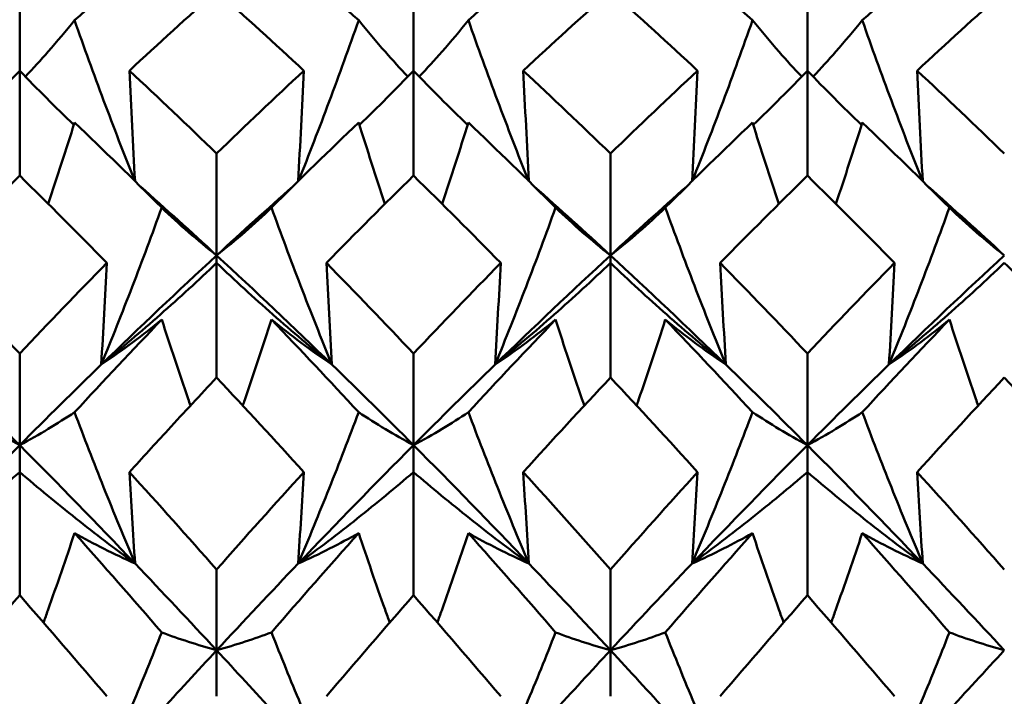
# Model space of a CAD drawing. Units: millimetres. Extents: x 6 to 588, y 6 to 414.
# Drawn here: x 380 to 384, y 136 to 138 of the extents above; entities that cross this region are included whole.
import ezdxf

# ---------------------------------------------------------------- set-up
doc = ezdxf.new("R2010")
doc.units = ezdxf.units.MM
doc.layers.add('Bemaßungen(SuP)', color=7, linetype='Continuous', lineweight=25, true_color=0x0000a0)
doc.layers.add('Sichtbare Kanten(SuP)', color=7, linetype='Continuous', lineweight=50)
doc.styles.add('ISOCP', font='isocpeur.ttf')
doc.dimstyles.new('SuP-DIN', dxfattribs={"dimtxt": 3.5, "dimasz": 2.5, "dimexe": 2, "dimexo": 0, "dimgap": 0.5, "dimtad": 1, "dimrnd": 1e-08, "dimtxsty": 'ISOCP', "dimcen": 0.09, "dimdle": 12, "dimclrd": 256, "dimclre": 256, "dimclrt": 256, "dimazin": 2, "dimtfac": 0.571429, "dimtdec": 3, "dimtmove": 0, "dimatfit": 3, "dimfxl": 1, "dimtolj": 1, "dimlwd": 25, "dimlwe": 25, "dimarcsym": 0})

# ---------------------------------------------------------------- blocks, each defined once
blk = doc.blocks.new('*D9')
at = {"layer": 'Bemaßungen(SuP)', "color": 174, "linetype": 'Continuous', "lineweight": 25, "true_color": 0x0000a0, "transparency": 16777216}
for p, q in [((174.2953, 174.3851), (202.2805, 174.3851)), ((200.2805, 133.1851), (200.2805, 171.8851))]:
    blk.add_line(p, q, dxfattribs=at)
at = {"layer": 'Bemaßungen(SuP)', "color": 174, "linetype": 'Continuous', "true_color": 0x0000a0, "transparency": 16777216}
for points in [[(199.8638, 171.8851), (200.6971, 171.8851), (200.2805, 174.3851)], [(199.8638, 133.1851), (200.6971, 133.1851), (200.2805, 130.6851)]]:
    blk.add_solid(points, dxfattribs=at)
at = {"layer": 'Defpoints', "color": 0, "linetype": 'Continuous', "transparency": 16777216}
for p in [(174.2953, 174.3851), (200.2805, 174.3851), (387.0953, 130.6851)]:
    blk.add_point(p, dxfattribs=at)
at = {"layer": 'Bemaßungen(SuP)', "color": 174, "linetype": 'Continuous', "lineweight": 25, "true_color": 0x0000a0, "transparency": 16777216, "insert": (196.2805, 150.0851), "char_height": 3.5, "attachment_point": 1, "rotation": 90, "style": 'ISOCP'}
blk.add_mtext('\\A1;44', dxfattribs=at)

msp = doc.modelspace()

# ---------------------------------------------------------------- linework, layer by layer
at = {"layer": 'Sichtbare Kanten(SuP)'}
for p, q in [((380.3492, 138.1342), (380.3492, 138.4585)), ((381.6349, 138.1342), (381.6349, 138.4585)), ((382.9206, 138.1342), (382.9206, 138.4585)), ((380.3492, 137.7913), (380.3492, 138.1342)), ((381.6349, 137.7913), (381.6349, 138.1342)), ((382.9206, 137.7913), (382.9206, 138.1342)), ((380.9921, 137.5308), (380.9921, 137.8633)), ((382.2778, 137.5308), (382.2778, 137.8633)), ((380.9921, 137.5308), (380.9921, 137.5062)), ((382.2778, 137.5308), (382.2778, 137.5062)), ((380.9921, 137.132), (380.9921, 137.5062)), ((382.2778, 137.132), (382.2778, 137.5062)), ((380.3492, 136.9111), (380.3492, 137.2103)), ((381.6349, 136.9111), (381.6349, 137.2103)), ((382.9206, 136.9111), (382.9206, 137.2103)), ((380.3492, 136.9111), (380.3492, 136.8232)), ((381.6349, 136.9111), (381.6349, 136.8232)), ((382.9206, 136.9111), (382.9206, 136.8232)), ((380.3492, 136.4208), (380.3492, 136.8232)), ((381.6349, 136.4208), (381.6349, 136.8232)), ((382.9206, 136.4208), (382.9206, 136.8232)), ((380.9921, 136.2412), (380.9921, 136.5047)), ((382.2778, 136.2412), (382.2778, 136.5047)), ((380.9921, 136.2412), (380.9921, 136.0909)), ((382.2778, 136.2412), (382.2778, 136.0909))]:
    msp.add_line(p, q, dxfattribs=at)
for points in [[(380.5283, 138.2987), (380.6232, 138.3846), (380.7181, 138.4685), (380.8129, 138.5503)], [(381.1712, 138.5503), (381.2661, 138.4685), (381.3609, 138.3846), (381.4558, 138.2987)], [(381.814, 138.2987), (381.9089, 138.3846), (382.0038, 138.4685), (382.0986, 138.5503)], [(382.4569, 138.5503), (382.5518, 138.4685), (382.6466, 138.3846), (382.7415, 138.2987)], [(383.0998, 138.2987), (383.1946, 138.3846), (383.2895, 138.4685), (383.3844, 138.5503)], [(380.9921, 138.3934), (380.8972, 138.309), (380.8023, 138.2226), (380.7074, 138.1342)], [(381.2767, 138.1342), (381.1819, 138.2225), (381.087, 138.3089), (380.9921, 138.3934)], [(382.2778, 138.3934), (382.1829, 138.309), (382.0881, 138.2226), (381.9932, 138.1342)], [(382.5624, 138.1342), (382.4675, 138.2226), (382.3727, 138.309), (382.2778, 138.3934)], [(383.5635, 138.3934), (383.4686, 138.309), (383.3738, 138.2226), (383.2789, 138.1342)], [(380.3492, 138.1342), (380.2917, 138.0744), (380.2328, 138.0153), (380.1726, 137.9571)], [(380.3492, 138.1342), (380.4067, 138.0744), (380.4656, 138.0153), (380.5258, 137.9571)], [(380.7074, 138.1342), (380.8023, 138.0458), (380.8972, 137.9555), (380.9921, 137.8633)], [(380.9921, 137.8633), (381.0869, 137.9555), (381.1818, 138.0458), (381.2767, 138.1342)], [(381.6349, 138.1342), (381.5774, 138.0744), (381.5186, 138.0153), (381.4583, 137.9571)], [(381.6349, 138.1342), (381.6924, 138.0744), (381.7513, 138.0153), (381.8116, 137.9571)], [(381.9932, 138.1342), (382.088, 138.0459), (382.1828, 137.9556), (382.2778, 137.8633)], [(382.2778, 137.8633), (382.3727, 137.9556), (382.4676, 138.0459), (382.5624, 138.1342)], [(382.9206, 138.1342), (382.8631, 138.0744), (382.8043, 138.0153), (382.744, 137.9571)], [(382.9206, 138.1342), (382.9781, 138.0744), (383.037, 138.0153), (383.0973, 137.9571)], [(383.2789, 138.1342), (383.3738, 138.0458), (383.4687, 137.9554), (383.5635, 137.8633)], [(380.5283, 137.965), (380.5006, 137.8762), (380.472, 137.7875), (380.4425, 137.6991)], [(380.5283, 137.965), (380.6232, 137.8742), (380.7181, 137.7815), (380.8129, 137.6869)], [(381.1712, 137.6869), (381.2661, 137.7815), (381.3609, 137.8742), (381.4558, 137.965)], [(381.4558, 137.965), (381.4836, 137.8762), (381.5122, 137.7875), (381.5416, 137.6991)], [(381.814, 137.965), (381.7863, 137.8762), (381.7577, 137.7875), (381.7282, 137.6991)], [(381.814, 137.965), (381.9089, 137.8742), (382.0038, 137.7815), (382.0986, 137.6869)], [(382.4569, 137.6869), (382.5518, 137.7815), (382.6466, 137.8742), (382.7415, 137.965)], [(382.7415, 137.965), (382.7693, 137.8762), (382.7979, 137.7875), (382.8273, 137.6991)], [(383.0998, 137.965), (383.072, 137.8762), (383.0434, 137.7875), (383.0139, 137.6991)], [(383.0998, 137.965), (383.1946, 137.8742), (383.2895, 137.7815), (383.3844, 137.6869)], [(380.3492, 137.7913), (380.2543, 137.6981), (380.1595, 137.603), (380.0646, 137.5062)], [(380.6338, 137.5062), (380.5388, 137.6031), (380.444, 137.6982), (380.3492, 137.7913)], [(381.6349, 137.7913), (381.5401, 137.6982), (381.4452, 137.6031), (381.3503, 137.5062)], [(381.9195, 137.5062), (381.8247, 137.603), (381.7298, 137.6981), (381.6349, 137.7913)], [(382.9206, 137.7913), (382.8258, 137.6981), (382.7309, 137.6031), (382.636, 137.5062)], [(383.2052, 137.5062), (383.1103, 137.6031), (383.0155, 137.6981), (382.9206, 137.7913)], [(380.9921, 137.5308), (380.9091, 137.6073), (380.8261, 137.6824), (380.7431, 137.7562)], [(381.241, 137.7562), (381.158, 137.6824), (381.075, 137.6073), (380.9921, 137.5308)], [(382.2778, 137.5308), (382.1948, 137.6073), (382.1118, 137.6824), (382.0288, 137.7562)], [(382.5267, 137.7562), (382.4437, 137.6824), (382.3607, 137.6073), (382.2778, 137.5308)], [(383.5635, 137.5308), (383.4805, 137.6073), (383.3975, 137.6824), (383.3146, 137.7562)], [(380.9921, 137.5308), (380.8665, 137.415), (380.741, 137.296), (380.6155, 137.1741)], [(381.3687, 137.1741), (381.2431, 137.296), (381.1176, 137.415), (380.9921, 137.5308)], [(382.2778, 137.5308), (382.1522, 137.415), (382.0267, 137.296), (381.9012, 137.1741)], [(382.6544, 137.1741), (382.5288, 137.296), (382.4033, 137.415), (382.2778, 137.5308)], [(383.5635, 137.5308), (383.438, 137.415), (383.3124, 137.296), (383.1869, 137.1741)], [(380.0646, 137.5062), (380.1595, 137.4092), (380.2544, 137.3106), (380.3492, 137.2103)], [(380.3492, 137.2103), (380.4441, 137.3107), (380.539, 137.4094), (380.6338, 137.5062)], [(381.3503, 137.5062), (381.4452, 137.4093), (381.54, 137.3107), (381.6349, 137.2103)], [(381.6349, 137.2103), (381.7299, 137.3108), (381.8247, 137.4094), (381.9195, 137.5062)], [(382.636, 137.5062), (382.7308, 137.4094), (382.8257, 137.3108), (382.9206, 137.2103)], [(382.9206, 137.2103), (383.0155, 137.3107), (383.1104, 137.4094), (383.2052, 137.5062)], [(380.5283, 137.0187), (380.6232, 137.1212), (380.7181, 137.2221), (380.8129, 137.3212)], [(381.1712, 137.3212), (381.2661, 137.2221), (381.3609, 137.1212), (381.4558, 137.0187)], [(381.814, 137.0187), (381.9089, 137.1212), (382.0038, 137.2221), (382.0986, 137.3212)], [(382.4569, 137.3212), (382.5518, 137.2221), (382.6466, 137.1212), (382.7415, 137.0187)], [(383.0998, 137.0187), (383.1946, 137.1212), (383.2895, 137.2221), (383.3844, 137.3212)], [(380.3492, 136.9111), (380.2604, 137.0002), (380.1717, 137.0879), (380.0829, 137.1741)], [(380.6155, 137.1741), (380.5267, 137.0879), (380.438, 137.0002), (380.3492, 136.9111)], [(381.6349, 136.9111), (381.5462, 137.0002), (381.4574, 137.0879), (381.3687, 137.1741)], [(381.9012, 137.1741), (381.8124, 137.0879), (381.7237, 137.0002), (381.6349, 136.9111)], [(382.9206, 136.9111), (382.8319, 137.0002), (382.7431, 137.0879), (382.6544, 137.1741)], [(383.1869, 137.1741), (383.0981, 137.0879), (383.0094, 137.0002), (382.9206, 136.9111)], [(381.2767, 136.8232), (381.1819, 136.9277), (381.087, 137.0307), (380.9921, 137.132)], [(382.2778, 137.132), (382.1829, 137.0308), (382.0881, 136.9278), (381.9932, 136.8232)], [(382.5624, 136.8232), (382.4675, 136.9278), (382.3727, 137.0308), (382.2778, 137.132)], [(383.5635, 137.132), (383.4686, 137.0308), (383.3737, 136.9278), (383.2789, 136.8232)], [(383.8481, 136.8232), (383.7531, 136.9279), (383.6583, 137.0308), (383.5635, 137.132)], [(380.3492, 136.9111), (380.2237, 136.785), (380.0981, 136.656), (379.9726, 136.5244)], [(380.7258, 136.5244), (380.6003, 136.656), (380.4747, 136.785), (380.3492, 136.9111)], [(381.6349, 136.9111), (381.5094, 136.785), (381.3838, 136.656), (381.2583, 136.5244)], [(382.0115, 136.5244), (381.886, 136.656), (381.7604, 136.785), (381.6349, 136.9111)], [(382.9206, 136.9111), (382.7951, 136.785), (382.6696, 136.656), (382.544, 136.5244)], [(383.2972, 136.5244), (383.1717, 136.656), (383.0462, 136.785), (382.9206, 136.9111)], [(380.7074, 136.8232), (380.8023, 136.7186), (380.8972, 136.6124), (380.9921, 136.5047)], [(380.9921, 136.5047), (381.087, 136.6126), (381.1819, 136.7187), (381.2767, 136.8232)], [(381.9932, 136.8232), (382.088, 136.7187), (382.1828, 136.6125), (382.2778, 136.5047)], [(382.2778, 136.5047), (382.3727, 136.6125), (382.4675, 136.7187), (382.5624, 136.8232)], [(383.2789, 136.8232), (383.3738, 136.7186), (383.4687, 136.6124), (383.5635, 136.5047)], [(380.5283, 136.6239), (380.6232, 136.5173), (380.7181, 136.4092), (380.8129, 136.2996)], [(381.1712, 136.2996), (381.2661, 136.4092), (381.3609, 136.5173), (381.4558, 136.6239)], [(381.814, 136.6239), (381.9089, 136.5173), (382.0038, 136.4092), (382.0986, 136.2996)], [(382.4569, 136.2996), (382.5518, 136.4092), (382.6466, 136.5173), (382.7415, 136.6239)], [(383.0998, 136.6239), (383.1946, 136.5173), (383.2895, 136.4092), (383.3844, 136.2996)], [(380.9921, 136.2412), (380.9033, 136.3369), (380.8146, 136.4313), (380.7258, 136.5244)], [(381.2583, 136.5244), (381.1696, 136.4313), (381.0808, 136.3369), (380.9921, 136.2412)], [(382.2778, 136.2412), (382.189, 136.3369), (382.1003, 136.4313), (382.0115, 136.5244)], [(382.544, 136.5244), (382.4553, 136.4313), (382.3665, 136.3369), (382.2778, 136.2412)], [(383.5635, 136.2412), (383.4747, 136.3369), (383.386, 136.4313), (383.2972, 136.5244)], [(380.3492, 136.4208), (380.2543, 136.3122), (380.1594, 136.2022), (380.0646, 136.0909)], [(380.6338, 136.0909), (380.5388, 136.2024), (380.444, 136.3124), (380.3492, 136.4208)], [(381.6349, 136.4208), (381.5401, 136.3124), (381.4452, 136.2023), (381.3503, 136.0909)], [(381.9195, 136.0909), (381.8247, 136.2022), (381.7298, 136.3123), (381.6349, 136.4208)], [(382.9206, 136.4208), (382.8257, 136.3123), (382.7309, 136.2023), (382.636, 136.0909)], [(383.2052, 136.0909), (383.1103, 136.2023), (383.0155, 136.3124), (382.9206, 136.4208)], [(380.9921, 136.2412), (380.8665, 136.1059), (380.741, 135.968), (380.6155, 135.8277)], [(381.3687, 135.8277), (381.2431, 135.968), (381.1176, 136.1059), (380.9921, 136.2412)], [(382.2778, 136.2412), (382.1522, 136.1059), (382.0267, 135.968), (381.9012, 135.8277)], [(382.6544, 135.8277), (382.5288, 135.968), (382.4033, 136.1059), (382.2778, 136.2412)], [(383.5635, 136.2412), (383.438, 136.1059), (383.3124, 135.968), (383.1869, 135.8277)]]:
    msp.add_open_spline(points, degree=3, dxfattribs=at)
for points, knots in [([(380.5283, 138.2987), (380.5005, 138.2643), (380.4718, 138.2302), (380.4181, 138.1691), (380.3933, 138.1418), (380.3678, 138.1149)], [-0.05842671, -0.05842671, -0.05842671, -0.05842671, -0.02947284, -0.02947284, -0.00576081, -0.00576081, -0.00576081, -0.00576081]), ([(380.7247, 137.7744), (380.6899, 137.8616), (380.6561, 137.9492), (380.5907, 138.124), (380.5591, 138.2113), (380.5283, 138.2987)], [-0.05760976, -0.05760976, -0.05760976, -0.05760976, -0.02868799, -0.02868799, 0, 0, 0, 0]), ([(381.2594, 137.7744), (381.2937, 137.8604), (381.3271, 137.9467), (381.3925, 138.1215), (381.4246, 138.21), (381.4558, 138.2987)], [-0.05760975, -0.05760975, -0.05760975, -0.05760975, -0.02909339, -0.02909339, 0, 0, 0, 0]), ([(381.4558, 138.2987), (381.484, 138.2638), (381.5131, 138.2293), (381.5669, 138.1681), (381.5913, 138.1414), (381.6163, 138.1149)], [-0.0584267, -0.0584267, -0.0584267, -0.0584267, -0.02907576, -0.02907576, -0.00576082, -0.00576082, -0.00576082, -0.00576082]), ([(381.814, 138.2987), (381.7862, 138.2643), (381.7575, 138.2302), (381.7038, 138.1691), (381.679, 138.1418), (381.6536, 138.1149)], [-0.05842671, -0.05842671, -0.05842671, -0.05842671, -0.02947888, -0.02947888, -0.00576081, -0.00576081, -0.00576081, -0.00576081]), ([(382.0104, 137.7744), (381.9756, 137.8616), (381.9418, 137.9491), (381.8764, 138.1239), (381.8448, 138.2113), (381.814, 138.2987)], [-0.05760976, -0.05760976, -0.05760976, -0.05760976, -0.02869375, -0.02869375, 0, 0, 0, 0]), ([(382.5452, 137.7744), (382.5795, 137.8604), (382.6128, 137.9467), (382.6782, 138.1215), (382.7103, 138.21), (382.7415, 138.2987)], [-0.05760975, -0.05760975, -0.05760975, -0.05760975, -0.02909191, -0.02909191, 0, 0, 0, 0]), ([(382.7415, 138.2987), (382.7697, 138.2638), (382.7988, 138.2293), (382.8526, 138.1681), (382.877, 138.1414), (382.902, 138.1149)], [-0.0584267, -0.0584267, -0.0584267, -0.0584267, -0.02907434, -0.02907434, -0.00576082, -0.00576082, -0.00576082, -0.00576082]), ([(383.0998, 138.2987), (383.0719, 138.2643), (383.0433, 138.2302), (382.9895, 138.1691), (382.9647, 138.1418), (382.9393, 138.1149)], [-0.05842671, -0.05842671, -0.05842671, -0.05842671, -0.02947736, -0.02947736, -0.00576081, -0.00576081, -0.00576081, -0.00576081]), ([(383.2961, 137.7744), (383.2613, 137.8616), (383.2275, 137.9492), (383.1622, 138.1239), (383.1305, 138.2113), (383.0998, 138.2987)], [-0.05760976, -0.05760976, -0.05760976, -0.05760976, -0.0286923, -0.0286923, 0, 0, 0, 0]), ([(380.7074, 138.1342), (380.7104, 138.0738), (380.7133, 138.0133), (380.7194, 137.893), (380.7225, 137.8332), (380.7257, 137.7734)], [-0.04871241, -0.04871241, -0.04871241, -0.04871241, -0.02435605, -0.02435605, -0.00024252, -0.00024252, -0.00024252, -0.00024252]), ([(381.2767, 138.1342), (381.2738, 138.0738), (381.2708, 138.0133), (381.2647, 137.893), (381.2616, 137.8332), (381.2584, 137.7734)], [-0.04871241, -0.04871241, -0.04871241, -0.04871241, -0.0243561, -0.0243561, -0.00024252, -0.00024252, -0.00024252, -0.00024252]), ([(381.9932, 138.1342), (381.9961, 138.0738), (381.9991, 138.0133), (382.0051, 137.893), (382.0082, 137.8332), (382.0114, 137.7734)], [-0.04871241, -0.04871241, -0.04871241, -0.04871241, -0.0243561, -0.0243561, -0.00024252, -0.00024252, -0.00024252, -0.00024252]), ([(382.5624, 138.1342), (382.5595, 138.0738), (382.5565, 138.0133), (382.5504, 137.893), (382.5473, 137.8332), (382.5441, 137.7734)], [-0.04871241, -0.04871241, -0.04871241, -0.04871241, -0.02435609, -0.02435609, -0.00024252, -0.00024252, -0.00024252, -0.00024252]), ([(383.2789, 138.1342), (383.2818, 138.0738), (383.2848, 138.0133), (383.2908, 137.893), (383.2939, 137.8332), (383.2971, 137.7734)], [-0.04871241, -0.04871241, -0.04871241, -0.04871241, -0.02435609, -0.02435609, -0.00024252, -0.00024252, -0.00024252, -0.00024252]), ([(380.6155, 137.1741), (380.6502, 137.2588), (380.6839, 137.3437), (380.7496, 137.5146), (380.7817, 137.6007), (380.8129, 137.6869)], [-0.05792102, -0.05792102, -0.05792102, -0.05792102, -0.02909339, -0.02909339, 0, 0, 0, 0]), ([(380.8129, 137.6869), (380.8411, 137.6599), (380.8702, 137.6333), (380.9299, 137.5812), (380.9605, 137.5557), (380.9921, 137.5308)], [-0.0584267, -0.0584267, -0.0584267, -0.0584267, -0.02907576, -0.02907576, 0, 0, 0, 0]), ([(381.1712, 137.6869), (381.1434, 137.6603), (381.1147, 137.6341), (381.0551, 137.582), (381.0241, 137.5561), (380.9921, 137.5308)], [-0.05842671, -0.05842671, -0.05842671, -0.05842671, -0.02947888, -0.02947888, 0, 0, 0, 0]), ([(381.3687, 137.1741), (381.3335, 137.2599), (381.2993, 137.3461), (381.2336, 137.517), (381.2019, 137.6019), (381.1712, 137.6869)], [-0.05792103, -0.05792103, -0.05792103, -0.05792103, -0.02869375, -0.02869375, 0, 0, 0, 0]), ([(381.9012, 137.1741), (381.9359, 137.2588), (381.9696, 137.3437), (382.0354, 137.5146), (382.0675, 137.6007), (382.0986, 137.6869)], [-0.05792102, -0.05792102, -0.05792102, -0.05792102, -0.02909191, -0.02909191, 0, 0, 0, 0]), ([(382.0986, 137.6869), (382.1269, 137.6599), (382.1559, 137.6333), (382.2156, 137.5812), (382.2462, 137.5557), (382.2778, 137.5308)], [-0.0584267, -0.0584267, -0.0584267, -0.0584267, -0.02907434, -0.02907434, 0, 0, 0, 0]), ([(382.4569, 137.6869), (382.4291, 137.6603), (382.4004, 137.6341), (382.3408, 137.5819), (382.3098, 137.5561), (382.2778, 137.5308)], [-0.05842671, -0.05842671, -0.05842671, -0.05842671, -0.02947736, -0.02947736, 0, 0, 0, 0]), ([(382.6544, 137.1741), (382.6192, 137.26), (382.585, 137.3461), (382.5193, 137.517), (382.4877, 137.6019), (382.4569, 137.6869)], [-0.05792103, -0.05792103, -0.05792103, -0.05792103, -0.0286923, -0.0286923, 0, 0, 0, 0]), ([(383.1869, 137.1741), (383.2216, 137.2588), (383.2553, 137.3437), (383.3211, 137.5146), (383.3532, 137.6007), (383.3844, 137.6869)], [-0.05792102, -0.05792102, -0.05792102, -0.05792102, -0.02909191, -0.02909191, 0, 0, 0, 0]), ([(383.3844, 137.6869), (383.4126, 137.6599), (383.4417, 137.6333), (383.5013, 137.5812), (383.5319, 137.5557), (383.5635, 137.5308)], [-0.0584267, -0.0584267, -0.0584267, -0.0584267, -0.02907434, -0.02907434, 0, 0, 0, 0]), ([(380.6338, 137.5062), (380.6309, 137.4508), (380.6279, 137.3955), (380.6218, 137.2848), (380.6187, 137.2294), (380.6155, 137.1741)], [-0.04871241, -0.04871241, -0.04871241, -0.04871241, -0.0243561, -0.0243561, 0, 0, 0, 0]), ([(380.9921, 137.5062), (380.9323, 137.4493), (380.8712, 137.3932), (380.7456, 137.2824), (380.6813, 137.2278), (380.6155, 137.1741)], [-0.06156924, -0.06156924, -0.06156924, -0.06156924, -0.03080324, -0.03080324, 0, 0, 0, 0]), ([(380.9921, 137.5062), (381.0518, 137.4493), (381.113, 137.3932), (381.2385, 137.2824), (381.3028, 137.2278), (381.3687, 137.1741)], [-0.06156924, -0.06156924, -0.06156924, -0.06156924, -0.03080324, -0.03080324, 0, 0, 0, 0]), ([(381.3503, 137.5062), (381.3532, 137.4508), (381.3562, 137.3955), (381.3623, 137.2848), (381.3654, 137.2294), (381.3687, 137.1741)], [-0.04871241, -0.04871241, -0.04871241, -0.04871241, -0.0243561, -0.0243561, 0, 0, 0, 0]), ([(382.2778, 137.5062), (382.218, 137.4493), (382.1568, 137.3931), (382.0313, 137.2824), (381.967, 137.2278), (381.9012, 137.1741)], [-0.06156924, -0.06156924, -0.06156924, -0.06156924, -0.03079664, -0.03079664, 0, 0, 0, 0]), ([(381.9195, 137.5062), (381.9166, 137.4508), (381.9136, 137.3955), (381.9075, 137.2848), (381.9044, 137.2294), (381.9012, 137.1741)], [-0.04871241, -0.04871241, -0.04871241, -0.04871241, -0.02435609, -0.02435609, 0, 0, 0, 0]), ([(382.2778, 137.5062), (382.3375, 137.4493), (382.3987, 137.3931), (382.5242, 137.2824), (382.5885, 137.2278), (382.6544, 137.1741)], [-0.06156924, -0.06156924, -0.06156924, -0.06156924, -0.03079664, -0.03079664, 0, 0, 0, 0]), ([(382.636, 137.5062), (382.6389, 137.4508), (382.6419, 137.3955), (382.648, 137.2848), (382.6512, 137.2294), (382.6544, 137.1741)], [-0.04871241, -0.04871241, -0.04871241, -0.04871241, -0.02435609, -0.02435609, 0, 0, 0, 0]), ([(383.5635, 137.5062), (383.5038, 137.4493), (383.4426, 137.3931), (383.317, 137.2824), (383.2528, 137.2278), (383.1869, 137.1741)], [-0.06156924, -0.06156924, -0.06156924, -0.06156924, -0.03079664, -0.03079664, 0, 0, 0, 0]), ([(383.2052, 137.5062), (383.2023, 137.4508), (383.1993, 137.3955), (383.1932, 137.2848), (383.1901, 137.2294), (383.1869, 137.1741)], [-0.04871241, -0.04871241, -0.04871241, -0.04871241, -0.02435609, -0.02435609, 0, 0, 0, 0]), ([(383.5635, 137.5062), (383.6232, 137.4493), (383.6844, 137.3931), (383.8099, 137.2824), (383.8742, 137.2278), (383.9401, 137.1741)], [-0.06156924, -0.06156924, -0.06156924, -0.06156924, -0.03079664, -0.03079664, 0, 0, 0, 0]), ([(380.6155, 137.1741), (380.6506, 137.1978), (380.6848, 137.2221), (380.7505, 137.2712), (380.7822, 137.296), (380.8129, 137.3212)], [-0.05792103, -0.05792103, -0.05792103, -0.05792103, -0.02869375, -0.02869375, 0, 0, 0, 0]), ([(380.8129, 137.3212), (380.8408, 137.2348), (380.8694, 137.1484), (380.9015, 137.0549), (380.904, 137.0476), (380.9065, 137.0403)], [-0.05842671, -0.05842671, -0.05842671, -0.05842671, -0.02947888, -0.02947888, -0.02701461, -0.02701461, -0.02701461, -0.02701461]), ([(381.1712, 137.3212), (381.143, 137.2336), (381.1139, 137.146), (381.0818, 137.0525), (381.0797, 137.0464), (381.0776, 137.0403)], [-0.0584267, -0.0584267, -0.0584267, -0.0584267, -0.02907576, -0.02907576, -0.02701478, -0.02701478, -0.02701478, -0.02701478]), ([(381.3687, 137.1741), (381.334, 137.1975), (381.3003, 137.2214), (381.2345, 137.2705), (381.2024, 137.2956), (381.1712, 137.3212)], [-0.05792102, -0.05792102, -0.05792102, -0.05792102, -0.02909339, -0.02909339, 0, 0, 0, 0]), ([(381.9012, 137.1741), (381.9364, 137.1978), (381.9705, 137.2221), (382.0362, 137.2712), (382.0679, 137.296), (382.0986, 137.3212)], [-0.05792103, -0.05792103, -0.05792103, -0.05792103, -0.0286923, -0.0286923, 0, 0, 0, 0]), ([(382.0986, 137.3212), (382.1265, 137.2348), (382.1551, 137.1484), (382.1872, 137.0549), (382.1897, 137.0476), (382.1922, 137.0403)], [-0.05842671, -0.05842671, -0.05842671, -0.05842671, -0.02947736, -0.02947736, -0.02701461, -0.02701461, -0.02701461, -0.02701461]), ([(382.4569, 137.3212), (382.4287, 137.2336), (382.3996, 137.146), (382.3675, 137.0525), (382.3654, 137.0464), (382.3633, 137.0403)], [-0.0584267, -0.0584267, -0.0584267, -0.0584267, -0.02907434, -0.02907434, -0.02701478, -0.02701478, -0.02701478, -0.02701478]), ([(382.6544, 137.1741), (382.6197, 137.1975), (382.586, 137.2214), (382.5202, 137.2705), (382.4881, 137.2956), (382.4569, 137.3212)], [-0.05792102, -0.05792102, -0.05792102, -0.05792102, -0.02909191, -0.02909191, 0, 0, 0, 0]), ([(383.1869, 137.1741), (383.2221, 137.1978), (383.2562, 137.2221), (383.322, 137.2712), (383.3536, 137.296), (383.3844, 137.3212)], [-0.05792103, -0.05792103, -0.05792103, -0.05792103, -0.0286923, -0.0286923, 0, 0, 0, 0]), ([(383.3844, 137.3212), (383.4122, 137.2348), (383.4409, 137.1484), (383.4729, 137.0549), (383.4754, 137.0476), (383.478, 137.0403)], [-0.05842671, -0.05842671, -0.05842671, -0.05842671, -0.02947736, -0.02947736, -0.02701461, -0.02701461, -0.02701461, -0.02701461]), ([(380.9921, 137.132), (380.9393, 137.0757), (380.8865, 137.0188), (380.7916, 136.9156), (380.7495, 136.8696), (380.7074, 136.8232)], [4.70851891, 4.70851891, 4.70851891, 4.70851891, 4.73574054, 4.73574054, 4.75742702, 4.75742702, 4.75742702, 4.75742702]), ([(380.1701, 137.0187), (380.1983, 136.9999), (380.2274, 136.9814), (380.287, 136.9455), (380.3176, 136.928), (380.3492, 136.9111)], [-0.0584267, -0.0584267, -0.0584267, -0.0584267, -0.02907576, -0.02907576, 0, 0, 0, 0]), ([(380.5283, 137.0187), (380.5005, 137.0002), (380.4718, 136.9819), (380.4122, 136.946), (380.3812, 136.9283), (380.3492, 136.9111)], [-0.05842671, -0.05842671, -0.05842671, -0.05842671, -0.02947888, -0.02947888, 0, 0, 0, 0]), ([(380.7258, 136.5244), (380.6906, 136.6072), (380.6565, 136.6903), (380.5907, 136.8551), (380.5591, 136.9369), (380.5283, 137.0187)], [-0.05792103, -0.05792103, -0.05792103, -0.05792103, -0.02869375, -0.02869375, 0, 0, 0, 0]), ([(381.2583, 136.5244), (381.293, 136.6061), (381.3267, 136.688), (381.3925, 136.8528), (381.4246, 136.9357), (381.4558, 137.0187)], [-0.05792102, -0.05792102, -0.05792102, -0.05792102, -0.02909191, -0.02909191, 0, 0, 0, 0]), ([(381.4558, 137.0187), (381.484, 136.9999), (381.5131, 136.9814), (381.5728, 136.9455), (381.6034, 136.928), (381.6349, 136.9111)], [-0.0584267, -0.0584267, -0.0584267, -0.0584267, -0.02907434, -0.02907434, 0, 0, 0, 0]), ([(381.814, 137.0187), (381.7862, 137.0002), (381.7575, 136.9819), (381.6979, 136.946), (381.6669, 136.9283), (381.6349, 136.9111)], [-0.05842671, -0.05842671, -0.05842671, -0.05842671, -0.02947736, -0.02947736, 0, 0, 0, 0]), ([(382.0115, 136.5244), (381.9763, 136.6072), (381.9422, 136.6903), (381.8764, 136.8551), (381.8448, 136.9369), (381.814, 137.0187)], [-0.05792103, -0.05792103, -0.05792103, -0.05792103, -0.0286923, -0.0286923, 0, 0, 0, 0]), ([(382.544, 136.5244), (382.5787, 136.6061), (382.6124, 136.688), (382.6782, 136.8528), (382.7103, 136.9357), (382.7415, 137.0187)], [-0.05792102, -0.05792102, -0.05792102, -0.05792102, -0.02909191, -0.02909191, 0, 0, 0, 0]), ([(382.7415, 137.0187), (382.7697, 136.9999), (382.7988, 136.9814), (382.8585, 136.9455), (382.8891, 136.928), (382.9206, 136.9111)], [-0.0584267, -0.0584267, -0.0584267, -0.0584267, -0.02907434, -0.02907434, 0, 0, 0, 0]), ([(383.0998, 137.0187), (383.0719, 137.0002), (383.0433, 136.9819), (382.9836, 136.946), (382.9526, 136.9283), (382.9206, 136.9111)], [-0.05842671, -0.05842671, -0.05842671, -0.05842671, -0.02947736, -0.02947736, 0, 0, 0, 0]), ([(383.2972, 136.5244), (383.262, 136.6072), (383.2279, 136.6903), (383.1622, 136.8551), (383.1305, 136.9369), (383.0998, 137.0187)], [-0.05792103, -0.05792103, -0.05792103, -0.05792103, -0.0286923, -0.0286923, 0, 0, 0, 0]), ([(380.3492, 136.8232), (380.2895, 136.7721), (380.2283, 136.7215), (380.1028, 136.6219), (380.0385, 136.5727), (379.9726, 136.5244)], [-0.06156924, -0.06156924, -0.06156924, -0.06156924, -0.03080324, -0.03080324, 0, 0, 0, 0]), ([(380.3492, 136.8232), (380.4089, 136.7721), (380.4701, 136.7215), (380.5956, 136.6219), (380.6599, 136.5727), (380.7258, 136.5244)], [-0.06156924, -0.06156924, -0.06156924, -0.06156924, -0.03080324, -0.03080324, 0, 0, 0, 0]), ([(380.7074, 136.8232), (380.7104, 136.7734), (380.7133, 136.7236), (380.7194, 136.624), (380.7226, 136.5742), (380.7258, 136.5244)], [-0.04871241, -0.04871241, -0.04871241, -0.04871241, -0.0243561, -0.0243561, 0, 0, 0, 0]), ([(381.6349, 136.8232), (381.5752, 136.772), (381.514, 136.7215), (381.3885, 136.6218), (381.3242, 136.5727), (381.2583, 136.5244)], [-0.06156924, -0.06156924, -0.06156924, -0.06156924, -0.03079664, -0.03079664, 0, 0, 0, 0]), ([(381.2767, 136.8232), (381.2738, 136.7734), (381.2708, 136.7236), (381.2647, 136.624), (381.2615, 136.5742), (381.2583, 136.5244)], [-0.04871241, -0.04871241, -0.04871241, -0.04871241, -0.02435609, -0.02435609, 0, 0, 0, 0]), ([(381.6349, 136.8232), (381.6946, 136.772), (381.7558, 136.7215), (381.8814, 136.6218), (381.9456, 136.5727), (382.0115, 136.5244)], [-0.06156924, -0.06156924, -0.06156924, -0.06156924, -0.03079664, -0.03079664, 0, 0, 0, 0]), ([(381.9932, 136.8232), (381.9961, 136.7734), (381.9991, 136.7236), (382.0052, 136.624), (382.0083, 136.5742), (382.0115, 136.5244)], [-0.04871241, -0.04871241, -0.04871241, -0.04871241, -0.02435609, -0.02435609, 0, 0, 0, 0]), ([(382.9206, 136.8232), (382.8609, 136.772), (382.7997, 136.7215), (382.6742, 136.6218), (382.6099, 136.5727), (382.544, 136.5244)], [-0.06156924, -0.06156924, -0.06156924, -0.06156924, -0.03079664, -0.03079664, 0, 0, 0, 0]), ([(382.5624, 136.8232), (382.5595, 136.7734), (382.5565, 136.7236), (382.5504, 136.624), (382.5472, 136.5742), (382.544, 136.5244)], [-0.04871241, -0.04871241, -0.04871241, -0.04871241, -0.02435609, -0.02435609, 0, 0, 0, 0]), ([(382.9206, 136.8232), (382.9804, 136.772), (383.0416, 136.7215), (383.1671, 136.6218), (383.2314, 136.5727), (383.2972, 136.5244)], [-0.06156924, -0.06156924, -0.06156924, -0.06156924, -0.03079664, -0.03079664, 0, 0, 0, 0]), ([(383.2789, 136.8232), (383.2818, 136.7734), (383.2848, 136.7236), (383.2909, 136.624), (383.294, 136.5742), (383.2972, 136.5244)], [-0.04871241, -0.04871241, -0.04871241, -0.04871241, -0.02435609, -0.02435609, 0, 0, 0, 0]), ([(380.5283, 136.6239), (380.5001, 136.5396), (380.471, 136.4553), (380.4364, 136.358), (380.4316, 136.3448), (380.4269, 136.3317)], [-0.0584267, -0.0584267, -0.0584267, -0.0584267, -0.02907576, -0.02907576, -0.02446911, -0.02446911, -0.02446911, -0.02446911]), ([(380.7258, 136.5244), (380.6911, 136.5399), (380.6574, 136.556), (380.5916, 136.5892), (380.5595, 136.6063), (380.5283, 136.6239)], [-0.05792102, -0.05792102, -0.05792102, -0.05792102, -0.02909339, -0.02909339, 0, 0, 0, 0]), ([(381.2583, 136.5244), (381.2935, 136.5401), (381.3276, 136.5564), (381.3934, 136.5896), (381.425, 136.6066), (381.4558, 136.6239)], [-0.05792103, -0.05792103, -0.05792103, -0.05792103, -0.0286923, -0.0286923, 0, 0, 0, 0]), ([(381.4558, 136.6239), (381.4836, 136.5407), (381.5123, 136.4577), (381.5469, 136.3603), (381.5521, 136.346), (381.5572, 136.3317)], [-0.05842671, -0.05842671, -0.05842671, -0.05842671, -0.02947736, -0.02947736, -0.02446897, -0.02446897, -0.02446897, -0.02446897]), ([(381.814, 136.6239), (381.7858, 136.5396), (381.7567, 136.4553), (381.7221, 136.358), (381.7173, 136.3448), (381.7126, 136.3317)], [-0.0584267, -0.0584267, -0.0584267, -0.0584267, -0.02907434, -0.02907434, -0.02446911, -0.02446911, -0.02446911, -0.02446911]), ([(382.0115, 136.5244), (381.9768, 136.5399), (381.9431, 136.556), (381.8773, 136.5892), (381.8452, 136.6063), (381.814, 136.6239)], [-0.05792102, -0.05792102, -0.05792102, -0.05792102, -0.02909191, -0.02909191, 0, 0, 0, 0]), ([(382.544, 136.5244), (382.5792, 136.5401), (382.6134, 136.5564), (382.6791, 136.5896), (382.7107, 136.6066), (382.7415, 136.6239)], [-0.05792103, -0.05792103, -0.05792103, -0.05792103, -0.0286923, -0.0286923, 0, 0, 0, 0]), ([(382.7415, 136.6239), (382.7693, 136.5407), (382.798, 136.4577), (382.8326, 136.3603), (382.8378, 136.346), (382.843, 136.3317)], [-0.05842671, -0.05842671, -0.05842671, -0.05842671, -0.02947736, -0.02947736, -0.02446897, -0.02446897, -0.02446897, -0.02446897]), ([(383.0998, 136.6239), (383.0715, 136.5396), (383.0425, 136.4553), (383.0078, 136.358), (383.0031, 136.3448), (382.9983, 136.3317)], [-0.0584267, -0.0584267, -0.0584267, -0.0584267, -0.02907434, -0.02907434, -0.02446911, -0.02446911, -0.02446911, -0.02446911]), ([(383.2972, 136.5244), (383.2625, 136.5399), (383.2288, 136.556), (383.163, 136.5892), (383.1309, 136.6063), (383.0998, 136.6239)], [-0.05792102, -0.05792102, -0.05792102, -0.05792102, -0.02909191, -0.02909191, 0, 0, 0, 0]), ([(380.6155, 135.8277), (380.6502, 135.9058), (380.6839, 135.984), (380.7496, 136.1413), (380.7817, 136.2204), (380.8129, 136.2996)], [-0.05792102, -0.05792102, -0.05792102, -0.05792102, -0.02909191, -0.02909191, 0, 0, 0, 0]), ([(380.8129, 136.2996), (380.8411, 136.289), (380.8702, 136.2788), (380.9299, 136.2594), (380.9605, 136.2501), (380.9921, 136.2412)], [-0.0584267, -0.0584267, -0.0584267, -0.0584267, -0.02907434, -0.02907434, 0, 0, 0, 0]), ([(381.1712, 136.2996), (381.1434, 136.2892), (381.1147, 136.2791), (381.0551, 136.2596), (381.0241, 136.2502), (380.9921, 136.2412)], [-0.05842671, -0.05842671, -0.05842671, -0.05842671, -0.02947736, -0.02947736, 0, 0, 0, 0]), ([(381.3687, 135.8277), (381.3335, 135.9068), (381.2993, 135.9862), (381.2336, 136.1434), (381.2019, 136.2215), (381.1712, 136.2996)], [-0.05792103, -0.05792103, -0.05792103, -0.05792103, -0.0286923, -0.0286923, 0, 0, 0, 0]), ([(381.9012, 135.8277), (381.9359, 135.9058), (381.9696, 135.984), (382.0354, 136.1413), (382.0675, 136.2204), (382.0986, 136.2996)], [-0.05792102, -0.05792102, -0.05792102, -0.05792102, -0.02909191, -0.02909191, 0, 0, 0, 0]), ([(382.0986, 136.2996), (382.1269, 136.289), (382.1559, 136.2788), (382.2156, 136.2594), (382.2462, 136.2501), (382.2778, 136.2412)], [-0.0584267, -0.0584267, -0.0584267, -0.0584267, -0.02907434, -0.02907434, 0, 0, 0, 0]), ([(382.4569, 136.2996), (382.4291, 136.2892), (382.4004, 136.2791), (382.3408, 136.2596), (382.3098, 136.2502), (382.2778, 136.2412)], [-0.05842671, -0.05842671, -0.05842671, -0.05842671, -0.02947736, -0.02947736, 0, 0, 0, 0]), ([(382.6544, 135.8277), (382.6192, 135.9068), (382.585, 135.9862), (382.5193, 136.1434), (382.4877, 136.2215), (382.4569, 136.2996)], [-0.05792103, -0.05792103, -0.05792103, -0.05792103, -0.0286923, -0.0286923, 0, 0, 0, 0]), ([(383.1869, 135.8277), (383.2216, 135.9058), (383.2553, 135.984), (383.3211, 136.1413), (383.3532, 136.2204), (383.3844, 136.2996)], [-0.05792102, -0.05792102, -0.05792102, -0.05792102, -0.02909191, -0.02909191, 0, 0, 0, 0]), ([(383.3844, 136.2996), (383.4126, 136.289), (383.4417, 136.2788), (383.5013, 136.2594), (383.5319, 136.2501), (383.5635, 136.2412)], [-0.0584267, -0.0584267, -0.0584267, -0.0584267, -0.02907434, -0.02907434, 0, 0, 0, 0])]:
    msp.add_open_spline(points, degree=3, knots=knots, dxfattribs=at)

# ---------------------------------------------------------------- dimensions: what is measured, and where the dimension line sits
at = {"layer": 'Bemaßungen(SuP)', "color": 174, "linetype": 'Continuous', "lineweight": 25, "true_color": 0x0000a0}
dim = msp.add_linear_dim(base=(200.2805, 174.3851), p1=(387.0953, 130.6851), p2=(174.2953, 174.3851), angle=90, dimstyle='SuP-DIN', override={"dimgap": 0.5, "dimdec": 0, "dimse1": 1, "dimtol": 0, "dimlim": 0, "dimtp": 0, "dimtm": 0, "dimtdec": 3, "dimtofl": 0, "dimatfit": 1}, dxfattribs=at)
dim.commit()
dim.dimension.update_dxf_attribs({"geometry": '*D9', "text_midpoint": (200.2805, 152.5351), "dimtype": 160})

doc.saveas('drawing.dxf')
